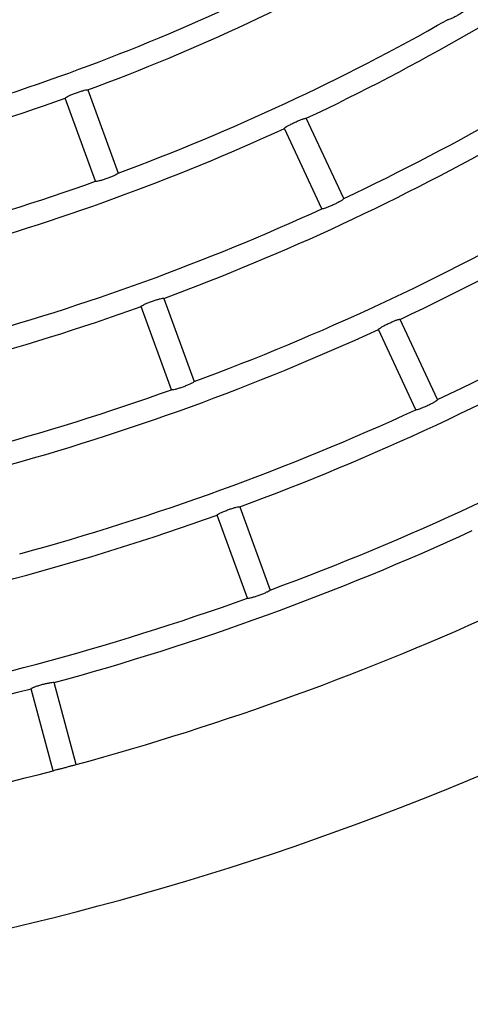
# Model space of a CAD drawing. Extents: x -4671.7 to -4661.7, y -6845.1 to -6833.1.
# Drawn here: x -4667.1 to -4667.1, y -6840.3 to -6840.2 of the extents above; entities that cross this region are included whole.
import ezdxf

# ---------------------------------------------------------------- set-up
doc = ezdxf.new("R2010")
doc.units = 0
doc.header["$MEASUREMENT"] = 0
doc.linetypes.add('SLD-実線', pattern=[0])
doc.layers.add('DETAIL', color=5, linetype='CONTINUOUS')

msp = doc.modelspace()

# ---------------------------------------------------------------- linework, layer by layer
at = {"layer": 'DETAIL'}
for p, q in [((-4667.09601471363, -6840.213505010793), (-4667.092984353885, -6840.221830766389)), ((-4667.09601471363, -6840.213505010793), (-4667.092984353885, -6840.221830766389)), ((-4667.09523961483, -6840.222651641557), (-4667.098269974575, -6840.214325826356)), ((-4667.09523961483, -6840.222651641557), (-4667.098269974575, -6840.214325826356)), ((-4667.07043031393, -6840.22437856693), (-4667.074174737319, -6840.216348569581)), ((-4667.07043031393, -6840.22437856693), (-4667.074174737319, -6840.216348569581)), ((-4667.072605466232, -6840.22539285917), (-4667.076349889621, -6840.217362861821)), ((-4667.072605466232, -6840.22539285917), (-4667.076349889621, -6840.217362861821)), ((-4667.088421737537, -6840.23436645765), (-4667.085391437397, -6840.242692272851)), ((-4667.088421737537, -6840.23436645765), (-4667.085391437397, -6840.242692272851)), ((-4667.087646698341, -6840.243513088414), (-4667.090676998481, -6840.235187332818)), ((-4667.087646698341, -6840.243513088414), (-4667.090676998481, -6840.235187332818)), ((-4667.061048066005, -6840.244498830029), (-4667.064792489395, -6840.236468892285)), ((-4667.061048066005, -6840.244498830029), (-4667.064792489395, -6840.236468892285)), ((-4667.063223218307, -6840.24551312227), (-4667.066967641696, -6840.237483124921)), ((-4667.063223218307, -6840.24551312227), (-4667.066967641696, -6840.237483124921)), ((-4667.080828821048, -6840.255227904508), (-4667.077798520908, -6840.263553660104)), ((-4667.080828821048, -6840.255227904508), (-4667.077798520908, -6840.263553660104)), ((-4667.080053781852, -6840.264374475667), (-4667.083084081993, -6840.256048720071)), ((-4667.080053781852, -6840.264374475667), (-4667.083084081993, -6840.256048720071)), ((-4667.097163652763, -6840.281015615651), (-4667.099362646923, -6840.272809069344)), ((-4667.097163652763, -6840.281015615651), (-4667.099362646923, -6840.272809069344)), ((-4667.099481915817, -6840.281636815259), (-4667.101680850372, -6840.273430209348)), ((-4667.099481915817, -6840.281636815259), (-4667.101680850372, -6840.273430209348))]:
    msp.add_line(p, q, dxfattribs=at)
at = {"layer": 'DETAIL', "linetype": 'SLD-実線'}
msp.add_arc((-4667.170083833084, -6840.013510340211), 0.2915000000000006, 212.5019142908101, 327.4980857091899, dxfattribs=at)
msp.add_arc((-4667.170083833084, -6840.013510340211), 0.2915000000000006, 212.5019142908101, 327.4980857091899, dxfattribs=at)
at = {"layer": 'DETAIL'}
for radius, start, end in [(0.2021700000000004, 285.3400867851145, 294.6599132309436), (0.2021700000000004, 285.3400867851145, 294.6599132309436), (0.2243700000000006, 295.3064369714905, 304.6935630175149), (0.2243700000000006, 295.3064369714905, 304.6935630175149), (0.2132700000000006, 290.3223861675434, 299.677613846328), (0.2132700000000006, 290.3223861675434, 299.677613846328), (0.2110300000000004, 285.3258082169195, 294.674191788221), (0.2110300000000004, 285.3258082169195, 294.674191788221), (0.2332300000000006, 295.2947958522854, 304.7052041606883), (0.2332300000000006, 295.2947958522854, 304.7052041606883), (0.2221300000000002, 290.3095271408182, 299.6904728223849), (0.2221300000000002, 290.3095271408182, 299.6904728223849), (0.2132700000000003, 280.3223861432294, 289.677613825509), (0.2132700000000003, 280.3223861432294, 289.677613825509), (0.2465700000000005, 295.2788466217158, 304.7211533858259), (0.2465700000000005, 295.2788466217158, 304.7211533858259), (0.2243700000000004, 285.306436981676, 294.6935630293887), (0.2243700000000004, 285.306436981676, 294.6935630293887), (0.2354700000000006, 290.2919914502743, 299.7080085287244), (0.2354700000000006, 290.2919914502743, 299.7080085287244), (0.2221300000000006, 280.3095271701746, 289.6904728502606), (0.2221300000000006, 280.3095271701746, 289.6904728502606), (0.2554300000000007, 295.2691742642849, 304.730825705335), (0.2554300000000007, 295.2691742642849, 304.730825705335), (0.2332300000000003, 285.294795858725, 294.7052041279964), (0.2332300000000003, 285.294795858725, 294.7052041279964), (0.2443300000000002, 290.2814030729749, 299.7185969446916), (0.2443300000000002, 290.2814030729749, 299.7185969446916), (0.2354700000000007, 280.2919914809229, 289.7080085222029), (0.2354700000000007, 280.2919914809229, 289.7080085222029), (0.2465700000000005, 285.278846630797, 294.7211533868511), (0.2465700000000005, 285.278846630797, 294.7211533868511), (0.2576700000000005, 290.2668342514006, 299.7331657557413), (0.2576700000000005, 290.2668342514006, 299.7331657557413), (0.2443300000000006, 280.2814030499832, 289.7185969395111), (0.2443300000000006, 280.2814030499832, 289.7185969395111), (0.2554300000000005, 285.2691742790978, 294.7308257307408), (0.2554300000000005, 285.2691742790978, 294.7308257307408), (0.2665300000000006, 290.2579640712872, 299.7420359068402), (0.2665300000000006, 290.2579640712872, 299.7420359068402), (0.2576700000000006, 280.2668342410484, 289.7331657600002), (0.2576700000000006, 280.2668342410484, 289.7331657600002), (0.2687700000000003, 285.255814121047, 294.744185850791), (0.2687700000000003, 285.255814121047, 294.744185850791), (0.2665300000000006, 280.2579640923847, 289.7420359297168), (0.2665300000000006, 280.2579640923847, 289.7420359297168), (0.2772659999999996, 285.2479754241932, 294.7520245652293), (0.2772659999999996, 285.2479754241932, 294.7520245652293), (0.2687700000000006, 275.2558141391919, 284.7441858604679), (0.2687700000000006, 275.2558141391919, 284.7441858604679), (0.2772659999999994, 275.24797543567, 284.7520245853867), (0.2772659999999994, 275.24797543567, 284.7520245853867)]:
    msp.add_arc((-4667.170083833084, -6840.013510340211), radius, start, end, dxfattribs=at)
for points, knots in [([(-4667.057981228218, -6840.205277781674), (-4667.057985642748, -6840.205296858195), (-4667.057994474233, -6840.205335021726), (-4667.058155684288, -6840.20547298799), (-4667.05840659531, -6840.205652351852), (-4667.05872870445, -6840.205857975818), (-4667.05908198806, -6840.206064399511), (-4667.059427599678, -6840.206249129859), (-4667.059727942648, -6840.206392446103), (-4667.059948716049, -6840.206477885804), (-4667.060041904748, -6840.206494129054), (-4667.060056254669, -6840.206480916325), (-4667.060059701786, -6840.206477742383)], [0, 0, 0, 0, 0.1080814222963803, 0.2162222821893236, 0.3241155453182231, 0.4314154879185674, 0.5381488140646633, 0.6445780654606043, 0.7511651568342839, 0.8582500291191962, 0.9659490284108936, 1, 1, 1, 1]), ([(-4667.057981228218, -6840.205277781674), (-4667.057985642748, -6840.205296858195), (-4667.057994474233, -6840.205335021726), (-4667.058155684288, -6840.20547298799), (-4667.05840659531, -6840.205652351852), (-4667.05872870445, -6840.205857975818), (-4667.05908198806, -6840.206064399511), (-4667.059427599678, -6840.206249129859), (-4667.059727942648, -6840.206392446103), (-4667.059948716049, -6840.206477885804), (-4667.060041904748, -6840.206494129054), (-4667.060056254669, -6840.206480916325), (-4667.060059701786, -6840.206477742383)], [0, 0, 0, 0, 0.1080814222963803, 0.2162222821893236, 0.3241155453182231, 0.4314154879185674, 0.5381488140646633, 0.6445780654606043, 0.7511651568342839, 0.8582500291191962, 0.9659490284108936, 1, 1, 1, 1]), ([(-4667.098269974575, -6840.214325826356), (-4667.098262260554, -6840.214307978588), (-4667.09824682796, -6840.214272272518), (-4667.098063611215, -6840.214166308586), (-4667.097784748301, -6840.214035647621), (-4667.097431508392, -6840.213890586098), (-4667.097047580053, -6840.213748822666), (-4667.096675228475, -6840.213625531796), (-4667.096354987958, -6840.213534500156), (-4667.096123532309, -6840.21348649161), (-4667.096029304664, -6840.213485802558), (-4667.096017541951, -6840.213501287475), (-4667.09601471363, -6840.213505010793)], [0, 0, 0, 0, 0.1080289954113338, 0.2161217526317984, 0.3239153200143285, 0.4311831343581781, 0.5379718697707704, 0.6445554756567946, 0.7512464433024862, 0.8583242226451324, 0.9659343412125891, 1, 1, 1, 1]), ([(-4667.098269974575, -6840.214325826356), (-4667.098262260554, -6840.214307978588), (-4667.09824682796, -6840.214272272518), (-4667.098063611215, -6840.214166308586), (-4667.097784748301, -6840.214035647621), (-4667.097431508392, -6840.213890586098), (-4667.097047580053, -6840.213748822666), (-4667.096675228475, -6840.213625531796), (-4667.096354987958, -6840.213534500156), (-4667.096123532309, -6840.21348649161), (-4667.096029304664, -6840.213485802558), (-4667.096017541951, -6840.213501287475), (-4667.09601471363, -6840.213505010793)], [0, 0, 0, 0, 0.1080289954113338, 0.2161217526317984, 0.3239153200143285, 0.4311831343581781, 0.5379718697707704, 0.6445554756567946, 0.7512464433024862, 0.8583242226451324, 0.9659343412125891, 1, 1, 1, 1]), ([(-4667.076349889621, -6840.217362861821), (-4667.07634378404, -6840.217344376374), (-4667.076331569302, -6840.217307394665), (-4667.07615819588, -6840.217185965343), (-4667.075891899117, -6840.217031260606), (-4667.075552560109, -6840.216856114179), (-4667.075182522134, -6840.216681271469), (-4667.074822279584, -6840.216526110205), (-4667.074511240608, -6840.216407571855), (-4667.07428476178, -6840.216339595405), (-4667.074191030631, -6840.216330753696), (-4667.07417789559, -6840.216345116178), (-4667.074174737319, -6840.216348569581)], [0, 0, 0, 0, 0.1080315112122677, 0.2161262287740731, 0.3239255095165955, 0.4311848542877803, 0.5379876992110681, 0.6445638102881652, 0.7512409720531221, 0.8583235010251711, 0.96593443142745, 1, 1, 1, 1]), ([(-4667.076349889621, -6840.217362861821), (-4667.07634378404, -6840.217344376374), (-4667.076331569302, -6840.217307394665), (-4667.07615819588, -6840.217185965343), (-4667.075891899117, -6840.217031260606), (-4667.075552560109, -6840.216856114179), (-4667.075182522134, -6840.216681271469), (-4667.074822279584, -6840.216526110205), (-4667.074511240608, -6840.216407571855), (-4667.07428476178, -6840.216339595405), (-4667.074191030631, -6840.216330753696), (-4667.07417789559, -6840.216345116178), (-4667.074174737319, -6840.216348569581)], [0, 0, 0, 0, 0.1080315112122677, 0.2161262287740731, 0.3239255095165955, 0.4311848542877803, 0.5379876992110681, 0.6445638102881652, 0.7512409720531221, 0.8583235010251711, 0.96593443142745, 1, 1, 1, 1]), ([(-4667.092984353885, -6840.221830766389), (-4667.092992031285, -6840.221848792865), (-4667.093007390438, -6840.221884856045), (-4667.093190105887, -6840.221992801415), (-4667.093468382412, -6840.22212579555), (-4667.093821261715, -6840.222272440616), (-4667.094205032414, -6840.222414361022), (-4667.094577478176, -6840.222536267893), (-4667.094898176693, -6840.222625148657), (-4667.095130344293, -6840.222671074326), (-4667.095225031787, -6840.222670923004), (-4667.095236790276, -6840.222655376132), (-4667.09523961483, -6840.222651641557)], [0, 0, 0, 0, 0.1080837296438646, 0.2162287846277528, 0.3241218826785185, 0.4314206959976926, 0.5381468135782561, 0.6445862763722644, 0.7511686751522164, 0.8582498352559286, 0.9659496329663116, 1, 1, 1, 1]), ([(-4667.092984353885, -6840.221830766389), (-4667.092992031285, -6840.221848792865), (-4667.093007390438, -6840.221884856045), (-4667.093190105887, -6840.221992801415), (-4667.093468382412, -6840.22212579555), (-4667.093821261715, -6840.222272440616), (-4667.094205032414, -6840.222414361022), (-4667.094577478176, -6840.222536267893), (-4667.094898176693, -6840.222625148657), (-4667.095130344293, -6840.222671074326), (-4667.095225031787, -6840.222670923004), (-4667.095236790276, -6840.222655376132), (-4667.09523961483, -6840.222651641557)], [0, 0, 0, 0, 0.1080837296438646, 0.2162287846277528, 0.3241218826785185, 0.4314206959976926, 0.5381468135782561, 0.6445862763722644, 0.7511686751522164, 0.8582498352559286, 0.9659496329663116, 1, 1, 1, 1]), ([(-4667.07043031393, -6840.22437856693), (-4667.070436374715, -6840.224397188532), (-4667.07044849961, -6840.224434441955), (-4667.070621136551, -6840.22455777869), (-4667.070886775026, -6840.224714567265), (-4667.071225618403, -6840.224891248006), (-4667.071595518833, -6840.225066174215), (-4667.071955918477, -6840.225220128246), (-4667.07226762109, -6840.225336596544), (-4667.072494932519, -6840.225402728036), (-4667.072589184227, -6840.225410747095), (-4667.072602312543, -6840.225396323913), (-4667.072605466232, -6840.22539285917)], [0, 0, 0, 0, 0.1080797749260471, 0.2162188622501464, 0.3241165079004105, 0.4314200751969377, 0.5381441635394556, 0.6445896965969846, 0.7511677800541589, 0.8582537281123896, 0.9659496552347672, 1, 1, 1, 1]), ([(-4667.07043031393, -6840.22437856693), (-4667.070436374715, -6840.224397188532), (-4667.07044849961, -6840.224434441955), (-4667.070621136551, -6840.22455777869), (-4667.070886775026, -6840.224714567265), (-4667.071225618403, -6840.224891248006), (-4667.071595518833, -6840.225066174215), (-4667.071955918477, -6840.225220128246), (-4667.07226762109, -6840.225336596544), (-4667.072494932519, -6840.225402728036), (-4667.072589184227, -6840.225410747095), (-4667.072602312543, -6840.225396323913), (-4667.072605466232, -6840.22539285917)], [0, 0, 0, 0, 0.1080797749260471, 0.2162188622501464, 0.3241165079004105, 0.4314200751969377, 0.5381441635394556, 0.6445896965969846, 0.7511677800541589, 0.8582537281123896, 0.9659496552347672, 1, 1, 1, 1]), ([(-4667.090676998481, -6840.235187332818), (-4667.090669310514, -6840.23516946158), (-4667.090653929972, -6840.235133708395), (-4667.090470671741, -6840.235027734288), (-4667.090191873387, -6840.234896816343), (-4667.089838607139, -6840.234751807419), (-4667.089454727256, -6840.23460994475), (-4667.089082342486, -6840.234486820155), (-4667.088762144278, -6840.234395803686), (-4667.088530575017, -6840.234347936075), (-4667.088436447168, -6840.234347367678), (-4667.088424588747, -6840.234362757386), (-4667.088421737537, -6840.23436645765)], [0, 0, 0, 0, 0.1080316158499971, 0.2161279783783688, 0.3239365592580505, 0.4311892745134153, 0.5379973977546434, 0.6445564105462859, 0.7512413593780627, 0.8583228065315129, 0.965935482078792, 1, 1, 1, 1]), ([(-4667.090676998481, -6840.235187332818), (-4667.090669310514, -6840.23516946158), (-4667.090653929972, -6840.235133708395), (-4667.090470671741, -6840.235027734288), (-4667.090191873387, -6840.234896816343), (-4667.089838607139, -6840.234751807419), (-4667.089454727256, -6840.23460994475), (-4667.089082342486, -6840.234486820155), (-4667.088762144278, -6840.234395803686), (-4667.088530575017, -6840.234347936075), (-4667.088436447168, -6840.234347367678), (-4667.088424588747, -6840.234362757386), (-4667.088421737537, -6840.23436645765)], [0, 0, 0, 0, 0.1080316158499971, 0.2161279783783688, 0.3239365592580505, 0.4311892745134153, 0.5379973977546434, 0.6445564105462859, 0.7512413593780627, 0.8583228065315129, 0.965935482078792, 1, 1, 1, 1]), ([(-4667.066967641696, -6840.237483124921), (-4667.066961530264, -6840.23746464589), (-4667.066949304038, -6840.237427677674), (-4667.066776020915, -6840.237306153154), (-4667.066509692945, -6840.237151422204), (-4667.066170411331, -6840.236976133513), (-4667.065800387006, -6840.236801277428), (-4667.065440147087, -6840.236646193611), (-4667.065129046922, -6840.236527702417), (-4667.06490258685, -6840.236459870833), (-4667.064808779435, -6840.236451078586), (-4667.064795646849, -6840.236465439504), (-4667.064792489395, -6840.236468892285)], [0, 0, 0, 0, 0.1080332595352457, 0.2161258946088334, 0.3239311197695605, 0.4312025275932383, 0.5379902509416551, 0.6445596841685757, 0.7512421834756734, 0.8583183672710238, 0.9659356287651842, 1, 1, 1, 1]), ([(-4667.066967641696, -6840.237483124921), (-4667.066961530264, -6840.23746464589), (-4667.066949304038, -6840.237427677674), (-4667.066776020915, -6840.237306153154), (-4667.066509692945, -6840.237151422204), (-4667.066170411331, -6840.236976133513), (-4667.065800387006, -6840.236801277428), (-4667.065440147087, -6840.236646193611), (-4667.065129046922, -6840.236527702417), (-4667.06490258685, -6840.236459870833), (-4667.064808779435, -6840.236451078586), (-4667.064795646849, -6840.236465439504), (-4667.064792489395, -6840.236468892285)], [0, 0, 0, 0, 0.1080332595352457, 0.2161258946088334, 0.3239311197695605, 0.4312025275932383, 0.5379902509416551, 0.6445596841685757, 0.7512421834756734, 0.8583183672710238, 0.9659356287651842, 1, 1, 1, 1]), ([(-4667.085391437397, -6840.242692272851), (-4667.085399113692, -6840.242710286547), (-4667.085414470384, -6840.242746323563), (-4667.085597197394, -6840.24285410076), (-4667.085875457656, -6840.242987106955), (-4667.086228432136, -6840.243133533293), (-4667.086612164282, -6840.243275584944), (-4667.086984622471, -6840.243397523981), (-4667.087305245211, -6840.243486484015), (-4667.087537465139, -6840.243532452767), (-4667.087631995621, -6840.243532373232), (-4667.087643850436, -6840.243516823869), (-4667.087646698341, -6840.243513088414)], [0, 0, 0, 0, 0.1080806724633282, 0.2162190861514759, 0.3241085567333578, 0.4314120384284877, 0.5381455869806244, 0.6445917120607809, 0.7511689645001922, 0.8582545266006083, 0.965948198300552, 1, 1, 1, 1]), ([(-4667.085391437397, -6840.242692272851), (-4667.085399113692, -6840.242710286547), (-4667.085414470384, -6840.242746323563), (-4667.085597197394, -6840.24285410076), (-4667.085875457656, -6840.242987106955), (-4667.086228432136, -6840.243133533293), (-4667.086612164282, -6840.243275584944), (-4667.086984622471, -6840.243397523981), (-4667.087305245211, -6840.243486484015), (-4667.087537465139, -6840.243532452767), (-4667.087631995621, -6840.243532373232), (-4667.087643850436, -6840.243516823869), (-4667.087646698341, -6840.243513088414)], [0, 0, 0, 0, 0.1080806724633282, 0.2162190861514759, 0.3241085567333578, 0.4314120384284877, 0.5381455869806244, 0.6445917120607809, 0.7511689645001922, 0.8582545266006083, 0.965948198300552, 1, 1, 1, 1]), ([(-4667.061048066005, -6840.244498830029), (-4667.061054152059, -6840.244517454537), (-4667.061066327236, -6840.244554712948), (-4667.061238930132, -6840.244677998036), (-4667.06150461476, -6840.24483462194), (-4667.061843409008, -6840.245011356629), (-4667.062213359553, -6840.245186177591), (-4667.062573732706, -6840.245340198266), (-4667.062885424598, -6840.24545683275), (-4667.063112671631, -6840.245522900017), (-4667.063206937814, -6840.245531015913), (-4667.063220064858, -6840.245516588178), (-4667.063223218307, -6840.24551312227)], [0, 0, 0, 0, 0.1080815236570581, 0.2162175746282447, 0.324104470186689, 0.4314105580304952, 0.5381299563047912, 0.6445834052010794, 0.7511741923689044, 0.8582541051786257, 0.9659490320908494, 1, 1, 1, 1]), ([(-4667.061048066005, -6840.244498830029), (-4667.061054152059, -6840.244517454537), (-4667.061066327236, -6840.244554712948), (-4667.061238930132, -6840.244677998036), (-4667.06150461476, -6840.24483462194), (-4667.061843409008, -6840.245011356629), (-4667.062213359553, -6840.245186177591), (-4667.062573732706, -6840.245340198266), (-4667.062885424598, -6840.24545683275), (-4667.063112671631, -6840.245522900017), (-4667.063206937814, -6840.245531015913), (-4667.063220064858, -6840.245516588178), (-4667.063223218307, -6840.24551312227)], [0, 0, 0, 0, 0.1080815236570581, 0.2162175746282447, 0.324104470186689, 0.4314105580304952, 0.5381299563047912, 0.6445834052010794, 0.7511741923689044, 0.8582541051786257, 0.9659490320908494, 1, 1, 1, 1]), ([(-4667.083084081993, -6840.256048720071), (-4667.083076393596, -6840.256030854619), (-4667.083061012056, -6840.255995112686), (-4667.082877755847, -6840.255889049605), (-4667.082598944142, -6840.255758111051), (-4667.082245741035, -6840.255612922242), (-4667.081861822924, -6840.255471163358), (-4667.081489459705, -6840.255348002565), (-4667.081169205719, -6840.25525714436), (-4667.080937695311, -6840.255209354635), (-4667.080843411132, -6840.255208696535), (-4667.080831648913, -6840.2552241816), (-4667.080828821048, -6840.255227904508)], [0, 0, 0, 0, 0.1080327061112838, 0.2161321188154702, 0.3239450696190754, 0.4312068744472675, 0.5379932069358953, 0.6445653237971559, 0.751240769719861, 0.8583182267753218, 0.9659369753244896, 1, 1, 1, 1]), ([(-4667.083084081993, -6840.256048720071), (-4667.083076393596, -6840.256030854619), (-4667.083061012056, -6840.255995112686), (-4667.082877755847, -6840.255889049605), (-4667.082598944142, -6840.255758111051), (-4667.082245741035, -6840.255612922242), (-4667.081861822924, -6840.255471163358), (-4667.081489459705, -6840.255348002565), (-4667.081169205719, -6840.25525714436), (-4667.080937695311, -6840.255209354635), (-4667.080843411132, -6840.255208696535), (-4667.080831648913, -6840.2552241816), (-4667.080828821048, -6840.255227904508)], [0, 0, 0, 0, 0.1080327061112838, 0.2161321188154702, 0.3239450696190754, 0.4312068744472675, 0.5379932069358953, 0.6445653237971559, 0.751240769719861, 0.8583182267753218, 0.9659369753244896, 1, 1, 1, 1]), ([(-4667.077798520908, -6840.263553660104), (-4667.077806167395, -6840.263571677846), (-4667.077821464891, -6840.26360772398), (-4667.078004285439, -6840.263715441718), (-4667.07828255941, -6840.263848281997), (-4667.078635498746, -6840.26399476999), (-4667.07901927387, -6840.264136705016), (-4667.079391712863, -6840.264258732731), (-4667.079712383957, -6840.264347814104), (-4667.0799445319, -6840.264393855439), (-4667.080039080471, -6840.264393759389), (-4667.080050934193, -6840.264378210927), (-4667.080053781852, -6840.264374475667)], [0, 0, 0, 0, 0.1080769026445419, 0.2162176823804646, 0.324096367236464, 0.4314005083368201, 0.5381287877934425, 0.6445796024556457, 0.7511779814286778, 0.8582572519632542, 0.9659486572687424, 1, 1, 1, 1]), ([(-4667.077798520908, -6840.263553660104), (-4667.077806167395, -6840.263571677846), (-4667.077821464891, -6840.26360772398), (-4667.078004285439, -6840.263715441718), (-4667.07828255941, -6840.263848281997), (-4667.078635498746, -6840.26399476999), (-4667.07901927387, -6840.264136705016), (-4667.079391712863, -6840.264258732731), (-4667.079712383957, -6840.264347814104), (-4667.0799445319, -6840.264393855439), (-4667.080039080471, -6840.264393759389), (-4667.080050934193, -6840.264378210927), (-4667.080053781852, -6840.264374475667)], [0, 0, 0, 0, 0.1080769026445419, 0.2162176823804646, 0.324096367236464, 0.4314005083368201, 0.5381287877934425, 0.6445796024556457, 0.7511779814286778, 0.8582572519632542, 0.9659486572687424, 1, 1, 1, 1]), ([(-4667.101680850372, -6840.273430209348), (-4667.101671607019, -6840.273413063499), (-4667.101653115282, -6840.273378762472), (-4667.10146137333, -6840.27328908777), (-4667.10117223653, -6840.273182885826), (-4667.10080770429, -6840.27306909437), (-4667.10041293584, -6840.272961190811), (-4667.100031249581, -6840.272870997311), (-4667.099704297283, -6840.272808516943), (-4667.09946947459, -6840.272781067558), (-4667.099375472295, -6840.272788699375), (-4667.099365132664, -6840.272805121351), (-4667.099362646923, -6840.272809069344)], [0, 0, 0, 0, 0.1080380583755948, 0.2161349116438313, 0.32394431226185, 0.4312079902589492, 0.5379958167199235, 0.6445641054310051, 0.7512348650937659, 0.8583169520395854, 0.9659380988008932, 1, 1, 1, 1]), ([(-4667.101680850372, -6840.273430209348), (-4667.101671607019, -6840.273413063499), (-4667.101653115282, -6840.273378762472), (-4667.10146137333, -6840.27328908777), (-4667.10117223653, -6840.273182885826), (-4667.10080770429, -6840.27306909437), (-4667.10041293584, -6840.272961190811), (-4667.100031249581, -6840.272870997311), (-4667.099704297283, -6840.272808516943), (-4667.09946947459, -6840.272781067558), (-4667.099375472295, -6840.272788699375), (-4667.099365132664, -6840.272805121351), (-4667.099362646923, -6840.272809069344)], [0, 0, 0, 0, 0.1080380583755948, 0.2161349116438313, 0.32394431226185, 0.4312079902589492, 0.5379958167199235, 0.6445641054310051, 0.7512348650937659, 0.8583169520395854, 0.9659380988008932, 1, 1, 1, 1]), ([(-4667.097163652763, -6840.281015615651), (-4667.09717582727, -6840.281021396811), (-4667.097200182736, -6840.281032962196), (-4667.097398190453, -6840.281093261471), (-4667.097690990206, -6840.281177630941), (-4667.098057515193, -6840.281279404959), (-4667.098453347828, -6840.281385901697), (-4667.09883458462, -6840.281485441069), (-4667.099158447458, -6840.281566983513), (-4667.099386933296, -6840.281621232653), (-4667.099474008873, -6840.281638659869), (-4667.099480390923, -6840.281637171001), (-4667.099481915817, -6840.281636815259)], [0, 0, 0, 0, 0.1073425339686599, 0.2147419667028929, 0.3221357728789524, 0.4295033414852415, 0.5368535405145071, 0.6441918158624368, 0.7515364350068289, 0.8589020409591659, 0.9662867826689956, 1, 1, 1, 1]), ([(-4667.097163652763, -6840.281015615651), (-4667.09717582727, -6840.281021396811), (-4667.097200182736, -6840.281032962196), (-4667.097398190453, -6840.281093261471), (-4667.097690990206, -6840.281177630941), (-4667.098057515193, -6840.281279404959), (-4667.098453347828, -6840.281385901697), (-4667.09883458462, -6840.281485441069), (-4667.099158447458, -6840.281566983513), (-4667.099386933296, -6840.281621232653), (-4667.099474008873, -6840.281638659869), (-4667.099480390923, -6840.281637171001), (-4667.099481915817, -6840.281636815259)], [0, 0, 0, 0, 0.1073425339686599, 0.2147419667028929, 0.3221357728789524, 0.4295033414852415, 0.5368535405145071, 0.6441918158624368, 0.7515364350068289, 0.8589020409591659, 0.9662867826689956, 1, 1, 1, 1])]:
    msp.add_open_spline(points, degree=3, knots=knots, dxfattribs=at)

doc.saveas('drawing.dxf')
